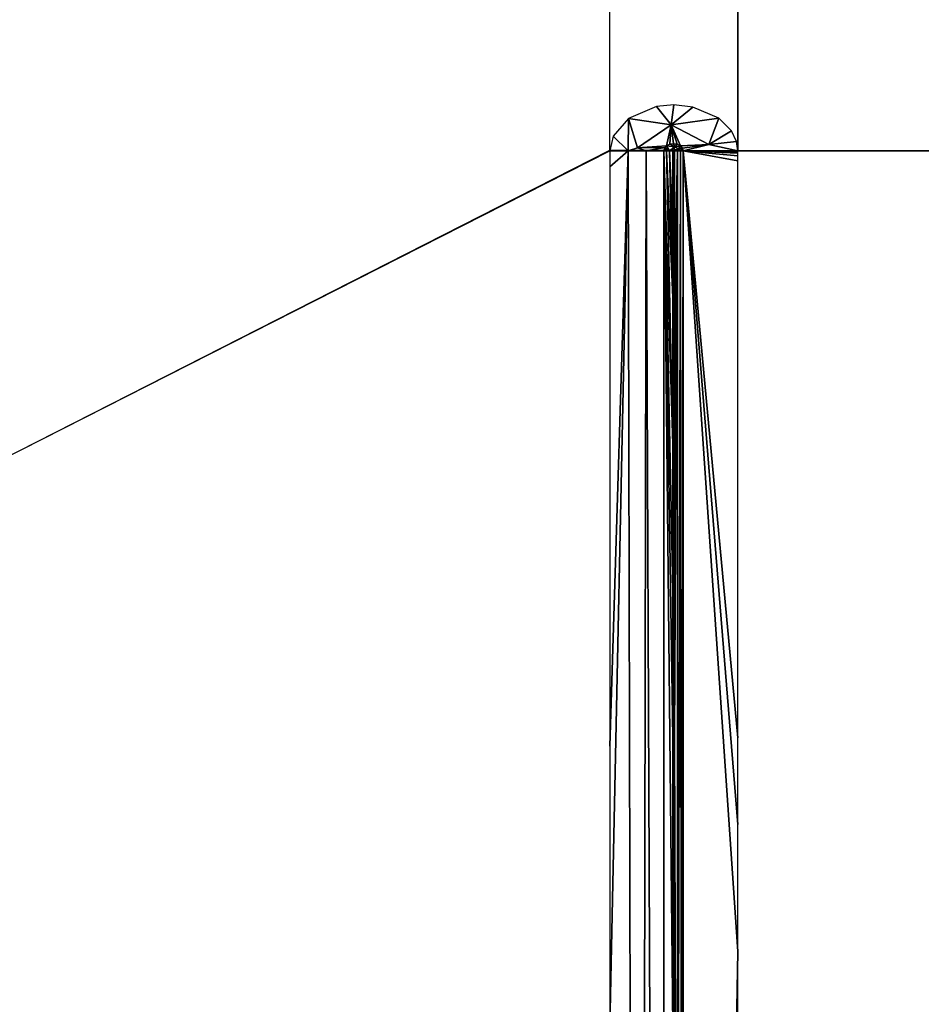
# Model space of a CAD drawing. Extents: x -1 to 80, y 0 to 150.
# Drawn here: x 28 to 41, y 62 to 75 of the extents above; entities that cross this region are included whole.
import ezdxf

# ---------------------------------------------------------------- set-up
doc = ezdxf.new("R2010")
doc.units = 0
doc.layers.add('PORCELANA', color=60, linetype='CONTINUOUS')

msp = doc.modelspace()

# ---------------------------------------------------------------- linework, layer by layer
at = {"layer": 'PORCELANA'}
for points in [[(28.086, 69.072, 2.132), (36.515, 73.357, 2.212), (36.515, 76.634, 2.212), (28.086, 80.928, 2.132)], [(38.285, 76.643, 2.24), (38.285, 73.357, 2.24), (36.515, 73.357, 2.212), (36.515, 76.634, 2.212)], [(46.715, 76.643, 2.372), (46.715, 73.357, 2.372), (38.285, 73.357, 2.24), (38.285, 76.643, 2.24)], [(36.515, 15.857, 2.745), (28.085, 15.857, 2.712), (28.086, 69.072, 2.132), (36.515, 73.366, 2.212)], [(38.285, 73.357, 2.24), (36.515, 73.366, 2.212), (36.515, 15.857, 2.745), (38.285, 15.857, 2.754)], [(46.715, 15.857, 2.811), (38.285, 15.857, 2.754), (38.285, 73.357, 2.24), (46.715, 73.357, 2.372)]]:
    msp.add_3dface(points, dxfattribs=at)
at = {"layer": 'PORCELANA', "invisible_edges": 8}
for points in [[(37.365, 73.716, 2.261), (37.4, 73.99, 2.225), (37.163, 73.967, 2.221), (37.365, 73.716, 2.261)], [(37.664, 73.961, 2.229), (37.4, 73.99, 2.225), (37.365, 73.716, 2.261), (37.664, 73.961, 2.229)], [(37.365, 73.716, 2.261), (37.163, 73.967, 2.221), (36.774, 73.804, 2.215), (37.365, 73.716, 2.261)], [(37.664, 73.961, 2.229), (37.365, 73.716, 2.261), (38.026, 73.805, 2.235), (37.664, 73.961, 2.229)], [(36.77, 73.357, 2.233), (36.774, 73.804, 2.215), (36.561, 73.559, 2.212), (36.77, 73.357, 2.233)], [(36.899, 73.395, 2.255), (36.774, 73.804, 2.215), (36.77, 73.357, 2.233), (36.899, 73.395, 2.255)], [(36.899, 73.395, 2.255), (37.365, 73.716, 2.261), (36.774, 73.804, 2.215), (36.899, 73.395, 2.255)], [(37.302, 73.426, 2.37), (37.365, 73.716, 2.261), (36.899, 73.395, 2.255), (37.302, 73.426, 2.37)], [(37.365, 73.716, 2.261), (37.302, 73.426, 2.37), (37.346, 73.446, 2.371), (37.365, 73.716, 2.261)], [(37.346, 73.446, 2.371), (37.398, 73.454, 2.372), (37.365, 73.716, 2.261), (37.346, 73.446, 2.371)], [(38.026, 73.805, 2.235), (37.365, 73.716, 2.261), (37.888, 73.444, 2.27), (38.026, 73.805, 2.235)], [(37.493, 73.426, 2.373), (37.888, 73.444, 2.27), (37.365, 73.716, 2.261), (37.493, 73.426, 2.373)], [(37.365, 73.716, 2.261), (37.398, 73.454, 2.372), (37.449, 73.446, 2.373), (37.365, 73.716, 2.261)], [(37.365, 73.716, 2.261), (37.449, 73.446, 2.373), (37.493, 73.426, 2.373), (37.365, 73.716, 2.261)], [(38.026, 73.805, 2.235), (37.888, 73.444, 2.27), (38.198, 73.63, 2.238), (38.026, 73.805, 2.235)], [(38.198, 73.63, 2.238), (37.888, 73.444, 2.27), (38.267, 73.484, 2.239), (38.198, 73.63, 2.238)], [(36.77, 73.357, 2.233), (36.561, 73.559, 2.212), (36.515, 73.357, 2.212), (36.77, 73.357, 2.233)], [(37.414, 73.409, 2.39), (37.346, 73.446, 2.371), (37.302, 73.426, 2.37), (37.414, 73.409, 2.39)], [(37.414, 73.409, 2.39), (37.398, 73.454, 2.372), (37.346, 73.446, 2.371), (37.414, 73.409, 2.39)], [(37.449, 73.446, 2.373), (37.398, 73.454, 2.372), (37.414, 73.409, 2.39), (37.449, 73.446, 2.373)], [(37.449, 73.446, 2.373), (37.414, 73.409, 2.39), (37.493, 73.426, 2.373), (37.449, 73.446, 2.373)], [(37.523, 73.394, 2.374), (37.888, 73.444, 2.27), (37.493, 73.426, 2.373), (37.523, 73.394, 2.374)], [(37.523, 73.394, 2.374), (37.533, 73.357, 2.374), (37.888, 73.444, 2.27), (37.523, 73.394, 2.374)], [(37.888, 73.444, 2.27), (37.533, 73.357, 2.374), (38.285, 73.357, 2.24), (37.888, 73.444, 2.27)], [(37.888, 73.444, 2.27), (38.285, 73.357, 2.24), (38.267, 73.484, 2.239), (37.888, 73.444, 2.27)], [(36.894, 16.386, 2.772), (36.77, 73.357, 2.233), (36.515, 61.112, 2.351), (36.894, 16.386, 2.772)], [(36.515, 73.357, 2.212), (36.515, 73.132, 2.213), (36.77, 73.357, 2.233), (36.515, 73.357, 2.212)], [(36.77, 73.357, 2.233), (36.515, 73.132, 2.213), (36.515, 65.118, 2.289), (36.77, 73.357, 2.233)], [(36.77, 73.357, 2.233), (36.515, 65.118, 2.289), (36.515, 61.112, 2.351), (36.77, 73.357, 2.233)], [(37.021, 73.357, 2.286), (36.899, 73.395, 2.255), (36.77, 73.357, 2.233), (37.021, 73.357, 2.286)], [(37.021, 73.357, 2.286), (36.77, 73.357, 2.233), (36.894, 16.386, 2.772), (37.021, 73.357, 2.286)], [(37.264, 15.859, 2.895), (37.021, 73.357, 2.286), (36.894, 16.386, 2.772), (37.264, 15.859, 2.895)], [(37.302, 73.426, 2.37), (36.899, 73.395, 2.255), (37.278, 73.402, 2.37), (37.302, 73.426, 2.37)], [(37.021, 73.357, 2.286), (37.278, 73.402, 2.37), (36.899, 73.395, 2.255), (37.021, 73.357, 2.286)], [(37.263, 73.357, 2.37), (37.278, 73.402, 2.37), (37.021, 73.357, 2.286), (37.263, 73.357, 2.37)], [(37.263, 73.357, 2.37), (37.021, 73.357, 2.286), (37.264, 15.859, 2.895), (37.263, 73.357, 2.37)], [(37.263, 73.357, 2.37), (37.302, 73.357, 2.384), (37.278, 73.402, 2.37), (37.263, 73.357, 2.37)], [(37.264, 15.859, 2.895), (37.387, 61.171, 2.529), (37.263, 73.357, 2.37), (37.264, 15.859, 2.895)], [(37.263, 73.357, 2.37), (37.387, 61.171, 2.529), (37.386, 65.233, 2.468), (37.263, 73.357, 2.37)], [(37.386, 65.233, 2.468), (37.386, 67.264, 2.442), (37.263, 73.357, 2.37), (37.386, 65.233, 2.468)], [(37.263, 73.357, 2.37), (37.386, 67.264, 2.442), (37.386, 69.295, 2.421), (37.263, 73.357, 2.37)], [(37.263, 73.357, 2.37), (37.386, 69.295, 2.421), (37.302, 73.357, 2.384), (37.263, 73.357, 2.37)], [(37.278, 73.402, 2.37), (37.344, 73.357, 2.393), (37.302, 73.426, 2.37), (37.278, 73.402, 2.37)], [(37.278, 73.402, 2.37), (37.302, 73.357, 2.384), (37.344, 73.357, 2.393), (37.278, 73.402, 2.37)], [(37.302, 73.426, 2.37), (37.344, 73.357, 2.393), (37.414, 73.409, 2.39), (37.302, 73.426, 2.37)], [(37.302, 73.357, 2.384), (37.386, 69.295, 2.421), (37.386, 71.326, 2.405), (37.302, 73.357, 2.384)], [(37.302, 73.357, 2.384), (37.386, 71.326, 2.405), (37.344, 73.357, 2.393), (37.302, 73.357, 2.384)], [(37.414, 73.409, 2.39), (37.344, 73.357, 2.393), (37.4, 73.365, 2.396), (37.414, 73.409, 2.39)], [(37.344, 73.357, 2.393), (37.395, 73.365, 2.396), (37.397, 73.366, 2.396), (37.344, 73.357, 2.393)], [(37.344, 73.357, 2.393), (37.397, 73.366, 2.396), (37.4, 73.365, 2.396), (37.344, 73.357, 2.393)], [(37.392, 73.365, 2.396), (37.344, 73.357, 2.393), (37.39, 73.364, 2.396), (37.392, 73.365, 2.396)], [(37.392, 73.365, 2.396), (37.395, 73.365, 2.396), (37.344, 73.357, 2.393), (37.392, 73.365, 2.396)], [(37.344, 73.357, 2.393), (37.387, 73.361, 2.396), (37.39, 73.364, 2.396), (37.344, 73.357, 2.393)], [(37.344, 73.357, 2.393), (37.386, 73.36, 2.396), (37.387, 73.361, 2.396), (37.344, 73.357, 2.393)], [(37.386, 73.359, 2.396), (37.386, 73.36, 2.396), (37.344, 73.357, 2.393), (37.386, 73.359, 2.396)], [(37.386, 73.359, 2.396), (37.344, 73.357, 2.393), (37.386, 73.357, 2.396), (37.386, 73.359, 2.396)], [(37.386, 71.834, 2.402), (37.386, 72.341, 2.4), (37.344, 73.357, 2.393), (37.386, 71.834, 2.402)], [(37.344, 73.357, 2.393), (37.386, 72.341, 2.4), (37.386, 73.356, 2.396), (37.344, 73.357, 2.393)], [(37.344, 73.357, 2.393), (37.386, 73.356, 2.396), (37.386, 73.357, 2.396), (37.344, 73.357, 2.393)], [(37.344, 73.357, 2.393), (37.386, 71.326, 2.405), (37.386, 71.58, 2.404), (37.344, 73.357, 2.393)], [(37.344, 73.357, 2.393), (37.386, 71.58, 2.404), (37.386, 71.834, 2.402), (37.344, 73.357, 2.393)], [(37.409, 73.357, 2.396), (37.387, 73.361, 2.396), (37.386, 73.36, 2.396), (37.409, 73.357, 2.396)], [(37.409, 73.357, 2.396), (37.386, 73.36, 2.396), (37.386, 73.359, 2.396), (37.409, 73.357, 2.396)], [(37.386, 73.357, 2.396), (37.409, 73.357, 2.396), (37.386, 73.359, 2.396), (37.386, 73.357, 2.396)], [(37.386, 73.357, 2.396), (37.386, 73.356, 2.396), (37.409, 73.357, 2.396), (37.386, 73.357, 2.396)], [(37.409, 73.357, 2.396), (37.386, 73.356, 2.396), (37.386, 72.341, 2.4), (37.409, 73.357, 2.396)], [(37.409, 73.357, 2.396), (37.386, 72.341, 2.4), (37.409, 71.326, 2.406), (37.409, 73.357, 2.396)], [(37.408, 73.361, 2.396), (37.39, 73.364, 2.396), (37.387, 73.361, 2.396), (37.408, 73.361, 2.396)], [(37.408, 73.361, 2.396), (37.387, 73.361, 2.396), (37.409, 73.357, 2.396), (37.408, 73.361, 2.396)], [(37.406, 73.363, 2.396), (37.392, 73.365, 2.396), (37.39, 73.364, 2.396), (37.406, 73.363, 2.396)], [(37.406, 73.363, 2.396), (37.39, 73.364, 2.396), (37.408, 73.361, 2.396), (37.406, 73.363, 2.396)], [(37.404, 73.364, 2.396), (37.395, 73.365, 2.396), (37.392, 73.365, 2.396), (37.404, 73.364, 2.396)], [(37.404, 73.364, 2.396), (37.392, 73.365, 2.396), (37.406, 73.363, 2.396), (37.404, 73.364, 2.396)], [(37.402, 73.365, 2.396), (37.397, 73.366, 2.396), (37.395, 73.365, 2.396), (37.402, 73.365, 2.396)], [(37.402, 73.365, 2.396), (37.395, 73.365, 2.396), (37.404, 73.364, 2.396), (37.402, 73.365, 2.396)], [(37.4, 73.365, 2.396), (37.397, 73.366, 2.396), (37.402, 73.365, 2.396), (37.4, 73.365, 2.396)], [(37.414, 73.409, 2.39), (37.4, 73.365, 2.396), (37.402, 73.365, 2.396), (37.414, 73.409, 2.39)], [(37.402, 73.365, 2.396), (37.404, 73.364, 2.396), (37.414, 73.409, 2.39), (37.402, 73.365, 2.396)], [(37.414, 73.409, 2.39), (37.404, 73.364, 2.396), (37.465, 73.381, 2.391), (37.414, 73.409, 2.39)], [(37.406, 73.363, 2.396), (37.465, 73.381, 2.391), (37.404, 73.364, 2.396), (37.406, 73.363, 2.396)], [(37.408, 73.361, 2.396), (37.465, 73.381, 2.391), (37.406, 73.363, 2.396), (37.408, 73.361, 2.396)], [(37.408, 73.361, 2.396), (37.451, 73.357, 2.394), (37.465, 73.381, 2.391), (37.408, 73.361, 2.396)], [(37.409, 73.357, 2.396), (37.451, 73.357, 2.394), (37.408, 73.361, 2.396), (37.409, 73.357, 2.396)], [(37.409, 73.357, 2.396), (37.409, 71.326, 2.406), (37.451, 73.357, 2.394), (37.409, 73.357, 2.396)], [(37.451, 73.357, 2.394), (37.409, 71.326, 2.406), (37.409, 69.295, 2.421), (37.451, 73.357, 2.394)], [(37.409, 69.295, 2.421), (37.409, 67.264, 2.443), (37.451, 73.357, 2.394), (37.409, 69.295, 2.421)], [(37.451, 73.357, 2.394), (37.409, 67.264, 2.443), (37.409, 65.233, 2.468), (37.451, 73.357, 2.394)], [(37.451, 73.357, 2.394), (37.409, 65.233, 2.468), (37.452, 54.712, 2.641), (37.451, 73.357, 2.394)], [(37.493, 73.426, 2.373), (37.414, 73.409, 2.39), (37.465, 73.381, 2.391), (37.493, 73.426, 2.373)], [(37.465, 73.381, 2.391), (37.451, 73.357, 2.394), (37.493, 73.357, 2.387), (37.465, 73.381, 2.391)], [(37.452, 54.712, 2.641), (37.493, 73.357, 2.387), (37.451, 73.357, 2.394), (37.452, 54.712, 2.641)], [(37.452, 54.712, 2.641), (37.508, 54.712, 2.63), (37.493, 73.357, 2.387), (37.452, 54.712, 2.641)], [(37.493, 73.426, 2.373), (37.465, 73.381, 2.391), (37.523, 73.394, 2.374), (37.493, 73.426, 2.373)], [(37.523, 73.394, 2.374), (37.465, 73.381, 2.391), (37.493, 73.357, 2.387), (37.523, 73.394, 2.374)], [(37.523, 73.394, 2.374), (37.493, 73.357, 2.387), (37.533, 73.357, 2.374), (37.523, 73.394, 2.374)], [(37.493, 73.357, 2.387), (37.508, 54.712, 2.63), (37.533, 73.357, 2.374), (37.493, 73.357, 2.387)], [(37.533, 73.357, 2.374), (37.508, 54.712, 2.63), (37.534, 15.859, 2.896), (37.533, 73.357, 2.374)], [(38.285, 65.232, 2.309), (38.285, 73.217, 2.24), (37.533, 73.357, 2.374), (38.285, 65.232, 2.309)], [(37.533, 73.357, 2.374), (38.285, 73.217, 2.24), (38.285, 73.287, 2.24), (37.533, 73.357, 2.374)], [(37.533, 73.357, 2.374), (38.285, 73.287, 2.24), (38.285, 73.322, 2.24), (37.533, 73.357, 2.374)], [(38.285, 73.357, 2.24), (37.533, 73.357, 2.374), (38.285, 73.34, 2.24), (38.285, 73.357, 2.24)], [(38.285, 73.34, 2.24), (37.533, 73.357, 2.374), (38.285, 73.322, 2.24), (38.285, 73.34, 2.24)], [(37.534, 15.859, 2.896), (38.285, 62.279, 2.351), (37.533, 73.357, 2.374), (37.534, 15.859, 2.896)], [(37.533, 73.357, 2.374), (38.285, 62.279, 2.351), (38.285, 64.033, 2.325), (37.533, 73.357, 2.374)], [(37.533, 73.357, 2.374), (38.285, 64.033, 2.325), (38.285, 65.232, 2.309), (37.533, 73.357, 2.374)], [(37.409, 71.326, 2.406), (37.386, 72.341, 2.4), (37.386, 71.834, 2.402), (37.409, 71.326, 2.406)], [(37.386, 71.834, 2.402), (37.386, 71.58, 2.404), (37.409, 71.326, 2.406), (37.386, 71.834, 2.402)], [(37.409, 71.326, 2.406), (37.386, 71.58, 2.404), (37.386, 71.326, 2.405), (37.409, 71.326, 2.406)], [(37.409, 71.326, 2.406), (37.386, 71.326, 2.405), (37.409, 69.295, 2.421), (37.409, 71.326, 2.406)], [(37.409, 69.295, 2.421), (37.386, 71.326, 2.405), (37.386, 69.295, 2.421), (37.409, 69.295, 2.421)], [(37.409, 69.295, 2.421), (37.386, 69.295, 2.421), (37.409, 67.264, 2.443), (37.409, 69.295, 2.421)], [(37.409, 67.264, 2.443), (37.386, 69.295, 2.421), (37.386, 67.264, 2.442), (37.409, 67.264, 2.443)], [(37.409, 67.264, 2.443), (37.386, 67.264, 2.442), (37.409, 65.233, 2.468), (37.409, 67.264, 2.443)], [(37.409, 65.233, 2.468), (37.386, 67.264, 2.442), (37.386, 65.233, 2.468), (37.409, 65.233, 2.468)], [(37.409, 65.233, 2.468), (37.386, 65.233, 2.468), (37.41, 61.171, 2.529), (37.409, 65.233, 2.468)], [(37.41, 61.171, 2.529), (37.386, 65.233, 2.468), (37.387, 61.171, 2.529), (37.41, 61.171, 2.529)], [(37.452, 54.712, 2.641), (37.409, 65.233, 2.468), (37.41, 61.171, 2.529), (37.452, 54.712, 2.641)], [(37.534, 15.859, 2.896), (38.285, 59.97, 2.388), (38.285, 62.279, 2.351), (37.534, 15.859, 2.896)]]:
    msp.add_3dface(points, dxfattribs=at)

doc.saveas('drawing.dxf')
